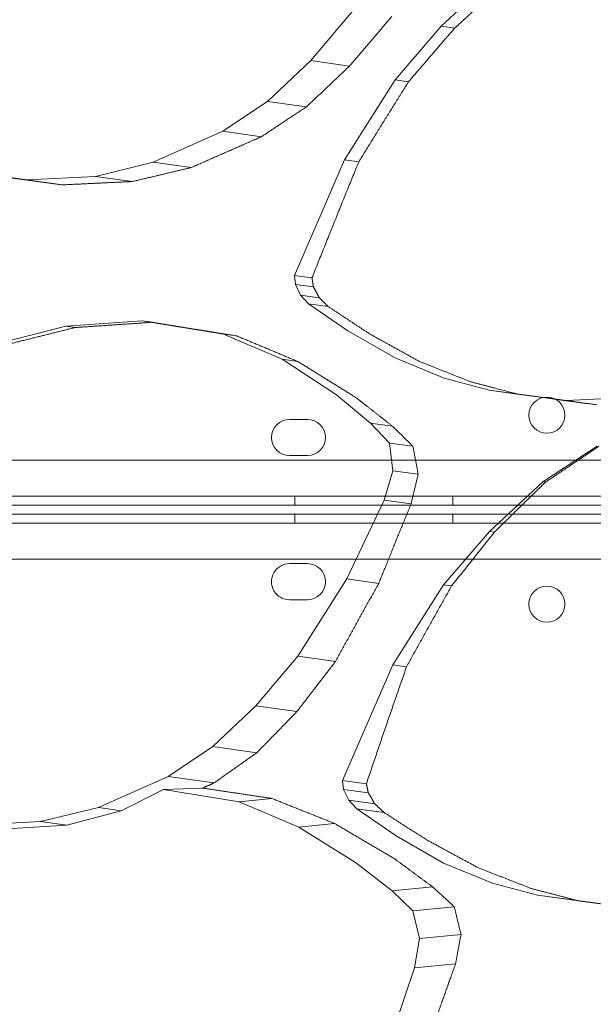
# Model space of a CAD drawing. Units: millimetres. Extents: x 26901 to 42446, y 12180 to 17843.
# Drawn here: x 28804 to 28931, y 15247 to 15465 of the extents above; entities that cross this region are included whole.
import ezdxf

# ---------------------------------------------------------------- set-up
doc = ezdxf.new("R2010")
doc.units = ezdxf.units.MM

# ---------------------------------------------------------------- blocks, each defined once
blk = doc.blocks.new('A$C6E406EC7')
at = {"color": 0, "linetype": 'Continuous', "lineweight": 0}
for p, q in [((1794.41, 9770.98), (1782.6, 9760.01)), ((1753.69, 9752.4), (1763.02, 9763.41)), ((1782.6, 9760.01), (1772.4, 9748.15)), ((1785.6, 9759.59), (1782.6, 9760.01)), ((1744.13, 9743.36), (1753.69, 9752.4)), ((1762.32, 9751.19), (1753.69, 9752.4)), ((1772.4, 9748.15), (1761.18, 9730.43)), ((1775.38, 9747.73), (1772.4, 9748.15)), ((1734.22, 9736.74), (1744.13, 9743.36)), ((1752.74, 9742.16), (1744.13, 9743.36)), ((1718.78, 9729.86), (1734.22, 9736.74)), ((1742.77, 9735.54), (1734.22, 9736.74)), ((1705.96, 9726.75), (1718.78, 9729.86)), ((1727.18, 9728.69), (1718.78, 9729.86)), ((1761.18, 9730.43), (1750.06, 9704.78)), ((1764.36, 9729.99), (1761.18, 9730.43)), ((1673.68, 9728.28), (1690.81, 9725.96)), ((1690.81, 9725.96), (1705.96, 9726.75)), ((1714.16, 9725.6), (1705.96, 9726.75)), ((1698.68, 9724.86), (1690.81, 9725.96)), ((1750.06, 9704.78), (1750.28, 9702.8)), ((1753.97, 9704.23), (1750.06, 9704.78)), ((1750.28, 9702.8), (1751.43, 9700.43)), ((1754.29, 9702.24), (1750.28, 9702.8)), ((1751.43, 9700.43), (1753.23, 9698.52)), ((1755.58, 9699.85), (1751.43, 9700.43)), ((1753.23, 9698.52), (1761.92, 9692.51)), ((1757.51, 9697.92), (1753.23, 9698.52)), ((1699.42, 9693.52), (1684.6, 9689.77)), ((1716.24, 9694.72), (1699.42, 9693.52)), ((1701.46, 9693.24), (1699.42, 9693.52)), ((1734.36, 9691.78), (1716.24, 9694.72)), ((1718.6, 9694.39), (1716.24, 9694.72)), ((1747.33, 9686.19), (1734.36, 9691.78)), ((1737.3, 9691.37), (1734.36, 9691.78)), ((1761.92, 9692.51), (1772.43, 9686.48)), ((1759.4, 9678.35), (1747.33, 9686.19)), ((1750.86, 9685.69), (1747.33, 9686.19)), ((1772.43, 9686.48), (1783.28, 9682.04)), ((1783.28, 9682.04), (1793.27, 9679.36)), ((1766.97, 9672.07), (1759.4, 9678.35)), ((1793.27, 9679.36), (1810.4, 9677.04)), ((1799.48, 9678.49), (1793.27, 9679.36)), ((1810.4, 9677.04), (1825.55, 9677.83)), ((1817.14, 9676.1), (1810.4, 9677.04)), ((1748.98, 9672.85), (1752.98, 9672.85)), ((1771.17, 9667.62), (1766.97, 9672.07)), ((1771.78, 9671.4), (1766.97, 9672.07)), ((1771.91, 9661.48), (1771.17, 9667.62)), ((1776.35, 9666.9), (1771.17, 9667.62)), ((1817.22, 9666.96), (1805.12, 9659.02)), ((2660.51, 9663.87), (1621.45, 9663.84)), ((1752.98, 9664.85), (1748.98, 9664.85)), ((1769.95, 9654.99), (1771.91, 9661.48)), ((1777.51, 9660.7), (1771.91, 9661.48)), ((1805.12, 9659.02), (1793.31, 9648.05)), ((1805.73, 9658.94), (1805.12, 9659.02)), ((1618.9, 9655.84), (2663.06, 9655.87)), ((1750.2, 9653.85), (1750.2, 9655.85)), ((1761.66, 9637.52), (1769.95, 9654.99)), ((1775.95, 9654.15), (1769.95, 9654.99)), ((1785.2, 9653.85), (1785.2, 9655.85)), ((2498.75, 9653.86), (1618.97, 9653.84)), ((1618.9, 9649.89), (2663.06, 9649.87)), ((2498.75, 9651.87), (1618.97, 9651.89)), ((1750.2, 9649.89), (1750.2, 9651.89)), ((1785.2, 9649.89), (1785.2, 9651.89)), ((1793.31, 9648.05), (1783.11, 9636.19)), ((1794.43, 9647.89), (1793.31, 9648.05)), ((2660.51, 9641.87), (1621.45, 9641.89)), ((1752.98, 9640.89), (1748.98, 9640.89)), ((1750.86, 9620.37), (1761.66, 9637.52)), ((1768.78, 9636.52), (1761.66, 9637.52)), ((1783.11, 9636.19), (1771.89, 9618.48)), ((1784.92, 9635.94), (1783.11, 9636.19)), ((1748.98, 9632.89), (1752.98, 9632.89)), ((1741.52, 9609.36), (1750.86, 9620.37)), ((1759.18, 9619.21), (1750.86, 9620.37)), ((1771.89, 9618.48), (1760.77, 9592.82)), ((1774.94, 9618.05), (1771.89, 9618.48)), ((1731.97, 9600.33), (1741.52, 9609.36)), ((1750.63, 9608.09), (1741.52, 9609.36)), ((1722.06, 9593.7), (1731.97, 9600.33)), ((1741.72, 9598.96), (1731.97, 9600.33)), ((1706.62, 9586.83), (1722.06, 9593.7)), ((1732.24, 9592.28), (1722.06, 9593.7)), ((1711.62, 9586.13), (1721.06, 9590.85)), ((1721.06, 9590.85), (1729.74, 9591.14)), ((1737.8, 9588.11), (1721.06, 9590.85)), ((1760.77, 9592.82), (1760.99, 9590.85)), ((1766.03, 9592.09), (1760.77, 9592.82)), ((1760.99, 9590.85), (1762.14, 9588.47)), ((1766.46, 9590.08), (1760.99, 9590.85)), ((1745.06, 9588.84), (1737.8, 9588.11)), ((1693.8, 9583.72), (1706.62, 9586.83)), ((1711.62, 9586.13), (1706.62, 9586.83)), ((1751.02, 9582.51), (1737.8, 9588.11)), ((1762.14, 9588.47), (1763.94, 9586.56)), ((1767.88, 9587.67), (1762.14, 9588.47)), ((1763.94, 9586.56), (1772.63, 9580.56)), ((1769.93, 9585.73), (1763.94, 9586.56)), ((1699.59, 9582.91), (1711.62, 9586.13)), ((1678.65, 9582.92), (1693.8, 9583.72)), ((1685.02, 9582.03), (1699.59, 9582.91)), ((1699.59, 9582.91), (1693.8, 9583.72)), ((1758.95, 9583.31), (1751.02, 9582.51)), ((1763.65, 9574.66), (1751.02, 9582.51)), ((1772.63, 9580.56), (1783.13, 9574.52)), ((1771.75, 9568.37), (1763.65, 9574.66)), ((1783.13, 9574.52), (1793.99, 9570.08)), ((1780.68, 9569.27), (1771.75, 9568.37)), ((1793.99, 9570.08), (1803.98, 9567.4)), ((1776.35, 9563.92), (1771.75, 9568.37)), ((1813.1, 9566.13), (1803.98, 9567.4)), ((1803.98, 9567.4), (1821.11, 9565.08)), ((1785.51, 9564.84), (1776.35, 9563.92)), ((1777.81, 9557.76), (1776.35, 9563.92)), ((1787.01, 9558.69), (1777.81, 9557.76)), ((1776.7, 9551.26), (1777.81, 9557.76)), ((1785.81, 9552.18), (1776.7, 9551.26)), ((1770.79, 9533.74), (1776.7, 9551.26))]:
    blk.add_line(p, q, dxfattribs=at)
for centre in [(1806.06, 9673.82), (1806.06, 9631.92)]:
    blk.add_circle(centre, 4, dxfattribs=at)
for centre, start, end in [((1748.98, 9668.85), 90.0012, 270.0012), ((1752.98, 9668.85), 270.0012, 90.0012), ((1748.98, 9636.89), 89.9988, 269.9988), ((1752.98, 9636.89), 269.9988, 89.9988)]:
    blk.add_arc(centre, 4, start, end, dxfattribs=at)
for points, knots in [([(1620.86, 9754.51), (1620.86, 9754.51), (1620.87, 9754.52), (1620.87, 9754.52), (1621.79, 9756.12), (1622.71, 9757.7), (1623.61, 9759.28), (1624.51, 9760.84), (1625.39, 9762.35), (1626.25, 9763.83), (1627.11, 9765.32), (1627.93, 9766.75), (1628.71, 9768.11), (1629.49, 9769.46), (1630.22, 9770.72), (1630.9, 9771.9), (1631.59, 9773.09), (1632.21, 9774.16), (1632.77, 9775.13), (1633.33, 9776.1), (1633.81, 9776.94), (1634.23, 9777.66), (1634.65, 9778.39), (1634.99, 9778.97), (1635.25, 9779.43), (1635.51, 9779.88), (1635.69, 9780.19), (1635.78, 9780.35), (1636.55, 9781.67), (1637.31, 9783), (1638.07, 9784.32), (1638.07, 9784.32), (1638.07, 9784.32), (1638.07, 9784.32), (1638.4, 9784.88), (1639, 9785.92), (1639.87, 9787.44), (1640.74, 9788.95), (1641.87, 9790.9), (1643.26, 9793.3), (1644.65, 9795.72), (1646.29, 9798.55), (1648.16, 9801.79), (1650.02, 9805.01), (1652.08, 9808.58), (1654.35, 9812.51), (1656.63, 9816.46), (1659.08, 9820.7), (1661.7, 9825.24), (1664.3, 9829.75), (1667.03, 9834.48), (1669.88, 9839.41), (1672.74, 9844.37), (1675.68, 9849.46), (1678.7, 9854.68), (1681.7, 9859.89), (1684.74, 9865.15), (1687.8, 9870.45), (1731.98, 9946.98), (1776.17, 10023.51), (1820.35, 10100.04), (1820.36, 10100.04), (1820.36, 10100.04), (1820.36, 10100.04), (1821.91, 10102.73), (1823.45, 10105.4), (1824.97, 10108.04), (1826.49, 10110.66), (1827.96, 10113.21), (1829.39, 10115.69), (1830.83, 10118.19), (1832.21, 10120.58), (1833.53, 10122.86), (1834.83, 10125.12), (1836.05, 10127.23), (1837.19, 10129.2), (1838.33, 10131.18), (1839.37, 10132.98), (1840.3, 10134.59), (1841.23, 10136.2), (1842.04, 10137.6), (1842.72, 10138.79), (1843.41, 10139.98), (1843.97, 10140.95), (1844.39, 10141.68), (1844.82, 10142.41), (1845.1, 10142.9), (1845.25, 10143.15), (1845.65, 10143.85), (1846.05, 10144.54), (1846.45, 10145.23), (1846.45, 10145.23), (1846.45, 10145.23), (1846.45, 10145.23), (1846.5, 10145.33), (1846.67, 10145.62), (1846.95, 10146.11), (1847.23, 10146.59), (1847.6, 10147.23), (1848.06, 10148.02), (1848.52, 10148.82), (1849.04, 10149.72), (1849.62, 10150.73), (1850.2, 10151.73), (1850.8, 10152.78), (1851.42, 10153.85), (1851.72, 10154.37), (1852.02, 10154.89), (1852.32, 10155.4), (1852.32, 10155.4), (1852.32, 10155.4), (1852.32, 10155.4), (1852.94, 10156.48), (1853.54, 10157.53), (1854.12, 10158.53), (1854.7, 10159.54), (1855.22, 10160.44), (1855.68, 10161.23), (1856.14, 10162.03), (1856.51, 10162.67), (1856.79, 10163.15), (1857.07, 10163.63), (1857.24, 10163.92), (1857.3, 10164.02), (1857.7, 10164.72), (1858.1, 10165.41), (1858.5, 10166.1), (1858.5, 10166.1), (1858.5, 10166.1), (1858.5, 10166.1), (1858.64, 10166.35), (1858.93, 10166.85), (1859.36, 10167.59), (1859.78, 10168.33), (1860.33, 10169.29), (1861.02, 10170.48), (1861.71, 10171.68), (1862.53, 10173.08), (1863.46, 10174.7), (1864.39, 10176.31), (1865.42, 10178.1), (1866.56, 10180.07), (1867.7, 10182.05), (1868.93, 10184.18), (1870.25, 10186.46), (1871.56, 10188.72), (1872.93, 10191.1), (1874.36, 10193.58), (1875.8, 10196.08), (1877.28, 10198.64), (1878.8, 10201.27), (1880.32, 10203.9), (1881.84, 10206.54), (1883.39, 10209.21), (1927.57, 10285.75), (1971.76, 10362.28), (2015.94, 10438.81), (2015.94, 10438.81), (2015.94, 10438.81), (2015.95, 10438.81), (2019.03, 10444.15), (2022.08, 10449.44), (2025.11, 10454.69), (2028.11, 10459.88), (2031.03, 10464.95), (2033.88, 10469.88), (2036.75, 10474.84), (2039.49, 10479.59), (2042.1, 10484.12), (2044.7, 10488.63), (2047.14, 10492.84), (2049.41, 10496.77), (2051.69, 10500.72), (2053.76, 10504.31), (2055.63, 10507.54), (2057.48, 10510.76), (2059.11, 10513.57), (2060.49, 10515.97), (2061.88, 10518.38), (2063.02, 10520.34), (2063.89, 10521.85), (2064.75, 10523.35), (2065.35, 10524.38), (2065.67, 10524.94), (2066.43, 10526.26), (2067.19, 10527.58), (2067.96, 10528.9), (2067.96, 10528.9), (2067.96, 10528.9), (2067.96, 10528.9), (2068.06, 10529.07), (2068.24, 10529.38), (2068.5, 10529.84), (2068.76, 10530.29), (2069.1, 10530.88), (2069.51, 10531.6), (2069.93, 10532.32), (2070.42, 10533.17), (2070.98, 10534.14), (2071.54, 10535.11), (2072.16, 10536.18), (2072.84, 10537.36), (2073.53, 10538.55), (2074.26, 10539.82), (2075.05, 10541.18), (2075.83, 10542.53), (2076.65, 10543.95), (2077.5, 10545.43), (2078.36, 10546.92), (2079.24, 10548.45), (2080.15, 10550.01), (2081.05, 10551.58), (2081.96, 10553.15), (2082.88, 10554.74), (2083.37, 10555.6), (2083.87, 10556.47), (2084.37, 10557.33), (2084.37, 10557.33), (2084.37, 10557.33), (2084.37, 10557.33), (2085.36, 10559.04), (2086.34, 10560.74), (2087.31, 10562.42), (2088.27, 10564.09), (2089.21, 10565.72), (2090.12, 10567.29), (2091.03, 10568.87), (2091.9, 10570.37), (2092.72, 10571.78), (2093.53, 10573.2), (2094.29, 10574.51), (2094.98, 10575.71), (2095.68, 10576.92), (2096.3, 10577.99), (2096.85, 10578.94), (2097.39, 10579.89), (2097.85, 10580.68), (2098.23, 10581.33), (2098.61, 10581.99), (2098.89, 10582.48), (2099.08, 10582.81), (2099.27, 10583.14), (2099.37, 10583.31), (2099.37, 10583.31), (2099.37, 10583.31), (2099.37, 10583.31), (2099.37, 10583.31)], [0.4944569, 0.4944569, 0.4944569, 0.4944569, 0.4944584, 0.4944584, 0.4944584, 0.4965472, 0.4965472, 0.4965472, 0.4986374, 0.4986374, 0.4986374, 0.5007277, 0.5007277, 0.5007277, 0.502818, 0.502818, 0.502818, 0.5049083, 0.5049083, 0.5049083, 0.5069986, 0.5069986, 0.5069986, 0.5090888, 0.5090888, 0.5090888, 0.5111791, 0.5111791, 0.5111791, 0.5278429, 0.5278429, 0.5278429, 0.5278457, 0.5278457, 0.5278457, 0.5348106, 0.5348106, 0.5348106, 0.5417782, 0.5417782, 0.5417782, 0.5487458, 0.5487458, 0.5487458, 0.5557134, 0.5557134, 0.5557134, 0.562681, 0.562681, 0.562681, 0.5696486, 0.5696486, 0.5696486, 0.5766162, 0.5766162, 0.5766162, 0.5835838, 0.5835838, 0.5835838, 0.6843798, 0.6843798, 0.6843798, 0.6843817, 0.6843817, 0.6843817, 0.6878903, 0.6878903, 0.6878903, 0.6914008, 0.6914008, 0.6914008, 0.6949114, 0.6949114, 0.6949114, 0.6984219, 0.6984219, 0.6984219, 0.7019324, 0.7019324, 0.7019324, 0.7054429, 0.7054429, 0.7054429, 0.7089534, 0.7089534, 0.7089534, 0.7124639, 0.7124639, 0.7124639, 0.72224, 0.72224, 0.72224, 0.7222408, 0.7222408, 0.7222408, 0.7236443, 0.7236443, 0.7236443, 0.7250486, 0.7250486, 0.7250486, 0.7264529, 0.7264529, 0.7264529, 0.7278572, 0.7278572, 0.7278572, 0.7285368, 0.7285368, 0.7285368, 0.7285376, 0.7285376, 0.7285376, 0.7299411, 0.7299411, 0.7299411, 0.7313454, 0.7313454, 0.7313454, 0.7327497, 0.7327497, 0.7327497, 0.734154, 0.734154, 0.734154, 0.74393, 0.74393, 0.74393, 0.743932, 0.743932, 0.743932, 0.7474406, 0.7474406, 0.7474406, 0.7509511, 0.7509511, 0.7509511, 0.7544616, 0.7544616, 0.7544616, 0.7579721, 0.7579721, 0.7579721, 0.7614827, 0.7614827, 0.7614827, 0.7649932, 0.7649932, 0.7649932, 0.7685037, 0.7685037, 0.7685037, 0.7720142, 0.7720142, 0.7720142, 0.8728102, 0.8728102, 0.8728102, 0.8728129, 0.8728129, 0.8728129, 0.8797778, 0.8797778, 0.8797778, 0.8867454, 0.8867454, 0.8867454, 0.893713, 0.893713, 0.893713, 0.9006806, 0.9006806, 0.9006806, 0.9076482, 0.9076482, 0.9076482, 0.9146158, 0.9146158, 0.9146158, 0.9215834, 0.9215834, 0.9215834, 0.9285511, 0.9285511, 0.9285511, 0.9452149, 0.9452149, 0.9452149, 0.9452164, 0.9452164, 0.9452164, 0.9473052, 0.9473052, 0.9473052, 0.9493954, 0.9493954, 0.9493954, 0.9514857, 0.9514857, 0.9514857, 0.953576, 0.953576, 0.953576, 0.9556663, 0.9556663, 0.9556663, 0.9577566, 0.9577566, 0.9577566, 0.9598469, 0.9598469, 0.9598469, 0.9619371, 0.9619371, 0.9619371, 0.9630731, 0.9630731, 0.9630731, 0.9630746, 0.9630746, 0.9630746, 0.9653127, 0.9653127, 0.9653127, 0.9675523, 0.9675523, 0.9675523, 0.9697919, 0.9697919, 0.9697919, 0.9720315, 0.9720315, 0.9720315, 0.9742711, 0.9742711, 0.9742711, 0.9765107, 0.9765107, 0.9765107, 0.9787503, 0.9787503, 0.9787503, 0.9809899, 0.9809899, 0.9809899, 1, 1, 1, 1]), ([(1623.31, 9546.91), (1642.38, 9513.88), (1661.45, 9480.85), (1699.59, 9414.78), (1718.66, 9381.75), (1756.8, 9315.69), (1775.87, 9282.66), (1814.01, 9216.6), (1833.08, 9183.57), (1871.22, 9117.51), (1890.29, 9084.48), (1928.43, 9018.42), (1947.5, 8985.4), (1981.66, 8926.23), (1996.75, 8900.1), (2011.83, 8873.97)], [0, 0, 0, 0, 0.125, 0.125, 0.25, 0.25, 0.375, 0.375, 0.5, 0.5, 0.625, 0.625, 0.75, 0.75, 0.8489151, 0.8489151, 0.8489151, 0.8489151])]:
    blk.add_open_spline(points, degree=3, knots=knots, dxfattribs=at)
for points, weights in [([(1797.59, 9770.54), (1791.61, 9765.1), (1785.6, 9759.59)], [1.00003505094, 1.00008480093, 1.00010240688]), ([(1762.32, 9751.19), (1767, 9756.72), (1771.68, 9762.2)], [1.00009390577, 1.0000911797, 1.0000705446]), ([(1785.6, 9759.59), (1780.49, 9753.69), (1775.38, 9747.73)], [1.00003066716, 1.00006933617, 1.00008591451]), ([(1752.74, 9742.16), (1757.54, 9746.7), (1762.32, 9751.19)], [1.00009348828, 1.00009105619, 1.00006903099]), ([(1775.38, 9747.73), (1769.85, 9738.91), (1764.36, 9729.99)], [1.0000295536, 1.00006892141, 1.00008452872]), ([(1742.77, 9735.54), (1747.77, 9738.87), (1752.74, 9742.16)], [1.00009514949, 1.00009317641, 1.00006891711]), ([(1727.18, 9728.69), (1735.03, 9732.14), (1742.77, 9735.54)], [1.0001219667, 1.00012904679, 1.00008014116]), ([(1714.16, 9725.6), (1720.71, 9727.16), (1727.18, 9728.69)], [1.00010883945, 1.00011055883, 1.000072588]), ([(1764.36, 9729.99), (1759.1, 9717.17), (1753.97, 9704.23)], [1.00002926501, 1.00006181608, 1.00007456563]), ([(1681.06, 9727.25), (1689.94, 9726.04), (1698.68, 9724.86)], [1.00013130944, 1.00014117395, 1.00007700907]), ([(1698.68, 9724.86), (1706.48, 9725.24), (1714.16, 9725.6)], [1.00012088126, 1.00012679889, 1.00007590471]), ([(1753.97, 9704.23), (1754.13, 9703.24), (1754.29, 9702.24)], [1.00005299266, 1.00005115292, 1.00004922446]), ([(1754.29, 9702.24), (1754.93, 9701.04), (1755.58, 9699.85)], [1.00004572722, 1.00004149328, 1.00003662481]), ([(1755.58, 9699.85), (1756.54, 9698.88), (1757.51, 9697.92)], [1.00004758058, 1.00004217075, 1.00003555574]), ([(1757.51, 9697.92), (1762.12, 9694.87), (1766.7, 9691.85)], [1.00010278809, 1.00008913277, 1.0000496966]), ([(1718.6, 9694.39), (1710.1, 9693.82), (1701.46, 9693.24)], [1.00002665184, 1.00011215666, 1.00012706726]), ([(1737.3, 9691.37), (1728.04, 9692.87), (1718.6, 9694.39)], [1.00003616008, 1.00013759359, 1.00014849235]), ([(1701.46, 9693.24), (1694.03, 9691.38), (1686.5, 9689.5)], [1.00002080976, 1.00008840692, 1.0001054894]), ([(1750.86, 9685.69), (1744.12, 9688.51), (1737.3, 9691.37)], [1.00004047727, 1.00010771646, 1.00012341511]), ([(1766.7, 9691.85), (1772.26, 9688.77), (1777.76, 9685.73)], [1.00011916435, 1.00010750312, 1.00005855872]), ([(1763.65, 9677.75), (1757.29, 9681.7), (1750.86, 9685.69)], [1.00004972625, 1.00011290726, 1.00012730968]), ([(1777.76, 9685.73), (1783.47, 9683.46), (1789.11, 9681.22)], [1.00012259951, 1.00011277619, 1.0000639597]), ([(1789.11, 9681.22), (1794.32, 9679.85), (1799.48, 9678.49)], [1.00011691899, 1.00010764456, 1.00006578719]), ([(1799.48, 9678.49), (1808.39, 9677.28), (1817.14, 9676.1)], [1.00017015579, 1.00017656029, 1.00008769636]), ([(1771.78, 9671.4), (1767.73, 9674.56), (1763.65, 9677.75)], [1.00005043225, 1.00008499933, 1.00009891991]), ([(1776.35, 9666.9), (1774.07, 9669.14), (1771.78, 9671.4)], [1.00004962891, 1.00006662962, 1.00007678843]), ([(1777.51, 9660.7), (1776.93, 9663.8), (1776.35, 9666.9)], [1.00008588793, 1.00009192732, 1.00009702033]), ([(1817.59, 9666.91), (1811.69, 9662.95), (1805.73, 9658.94)], [1.00000435186, 1.00006938553, 1.00009571081]), ([(1775.95, 9654.15), (1776.72, 9657.43), (1777.51, 9660.7)], [1.00003957664, 1.00003709436, 1.00003403434]), ([(1805.73, 9658.94), (1800.1, 9653.45), (1794.43, 9647.89)], [1.00000665354, 1.00006330087, 1.00008642673]), ([(1768.78, 9636.52), (1772.34, 9645.37), (1775.95, 9654.15)], [1.00006409183, 1.00005832765, 1.00004067047]), ([(1794.43, 9647.89), (1789.68, 9641.95), (1784.92, 9635.94)], [1.00001074566, 1.00005275885, 1.00007174581]), ([(1759.18, 9619.21), (1763.96, 9627.91), (1768.78, 9636.52)], [1.00007778876, 1.0000751933, 1.0000504665]), ([(1784.92, 9635.94), (1779.91, 9627.04), (1774.94, 9618.05)], [1.00001556076, 1.0000555054, 1.00007069453]), ([(1750.63, 9608.09), (1754.91, 9613.68), (1759.18, 9619.21)], [1.00007728068, 1.00007564442, 1.00005609509]), ([(1774.94, 9618.05), (1770.42, 9605.13), (1766.03, 9592.09)], [1.00002135428, 1.00005104685, 1.00006011814]), ([(1741.72, 9598.96), (1746.19, 9603.55), (1750.63, 9608.09)], [1.00008070622, 1.00008084634, 1.00006139008]), ([(1732.24, 9592.28), (1737, 9595.64), (1741.72, 9598.96)], [1.00007056463, 1.00007624208, 1.00005963079]), ([(1729.74, 9591.14), (1730.99, 9591.71), (1732.24, 9592.28)], [1.00002236468, 1.00002424707, 1.00002458196]), ([(1745.06, 9588.84), (1737.46, 9589.98), (1729.74, 9591.14)], [1.00007498781, 1.00013943528, 1.00014536945]), ([(1766.03, 9592.09), (1766.24, 9591.08), (1766.46, 9590.08)], [1.00012837265, 1.00012644707, 1.00012442912]), ([(1758.95, 9583.31), (1752.05, 9586.05), (1745.06, 9588.84)], [1.00007110239, 1.00011781982, 1.00011730324]), ([(1766.46, 9590.08), (1767.17, 9588.87), (1767.88, 9587.67)], [1.00007024302, 1.00006617665, 1.0000614496]), ([(1767.88, 9587.67), (1768.91, 9586.7), (1769.93, 9585.73)], [1.0000655477, 1.00006068894, 1.00005457524]), ([(1769.93, 9585.73), (1774.72, 9582.65), (1779.48, 9579.6)], [1.00012128515, 1.00011184286, 1.00007554869]), ([(1772.19, 9575.52), (1765.6, 9579.39), (1758.95, 9583.31)], [1.00007502716, 1.00011614844, 1.00011492805]), ([(1779.48, 9579.6), (1785.23, 9576.5), (1790.91, 9573.43)], [1.00013722959, 1.00013244504, 1.00008881163]), ([(1780.68, 9569.27), (1776.45, 9572.38), (1772.19, 9575.52)], [1.00006742212, 1.00008778207, 1.00009101337]), ([(1790.91, 9573.43), (1796.76, 9571.15), (1802.54, 9568.89)], [1.00013812989, 1.00013695508, 1.00009512991]), ([(1785.51, 9564.84), (1783.1, 9567.05), (1780.68, 9569.27)], [1.0000601067, 1.00006905277, 1.00007264067]), ([(1802.54, 9568.89), (1807.85, 9567.5), (1813.1, 9566.13)], [1.00013018258, 1.00012981694, 1.00009546715]), ([(1787.01, 9558.69), (1786.26, 9561.76), (1785.51, 9564.84)], [1.0000256731, 1.0000260579, 1.00002632998]), ([(1813.1, 9566.13), (1822.11, 9564.91), (1830.94, 9563.71)], [1.00017732001, 1.00020142363, 1.00012609762]), ([(1785.81, 9552.18), (1786.41, 9555.43), (1787.01, 9558.69)], [1.00005154816, 1.0000499184, 1.0000474201]), ([(1779.57, 9534.63), (1782.66, 9543.44), (1785.81, 9552.18)], [1.00008700892, 1.00008520082, 1.00006577333])]:
    blk.add_rational_spline(points, weights, degree=2, dxfattribs=at)

msp = doc.modelspace()

# ---------------------------------------------------------------- block references
msp.add_blockref('A$C6E406EC7', (27114.56, 5703.68))

doc.saveas('drawing.dxf')
